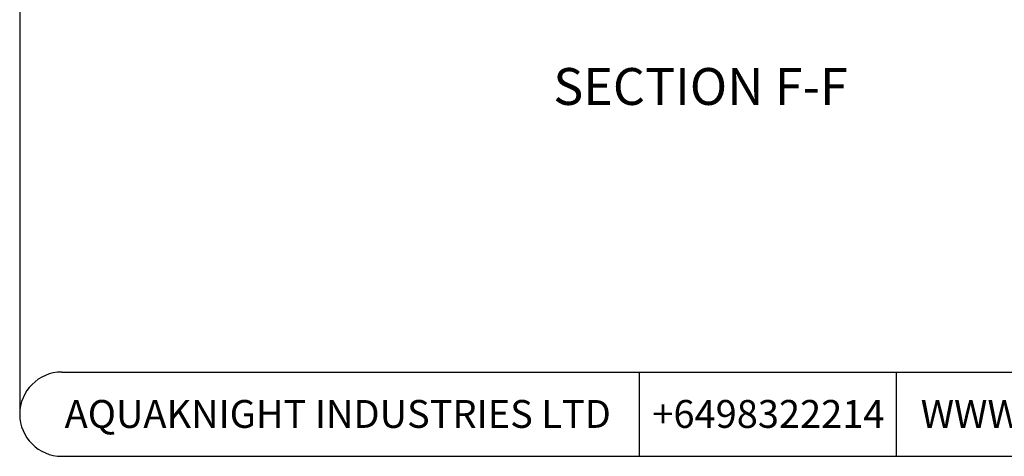
# Model space of a CAD drawing. Units: millimetres. Extents: x 5 to 290, y 5 to 205.
# Drawn here: x 5 to 98, y 5 to 46 of the extents above; entities that cross this region are included whole.
import ezdxf

# ---------------------------------------------------------------- set-up
doc = ezdxf.new("R2010")
doc.units = ezdxf.units.MM
doc.layers.add('DIMS', color=134, linetype='Continuous')
doc.layers.add('FORMAT', color=7, linetype='Continuous')
doc.styles.add('SLDTEXTSTYLE0', font='TXT', dxfattribs={"width": 0.605})

msp = doc.modelspace()

# ---------------------------------------------------------------- linework, layer by layer
at = {"layer": 'FORMAT'}
for p, q in [((4.5864, 201.2426), (4.5864, 8.7496)), ((8.5864, 12.7496), (286.3601, 12.7496)), ((63.3997, 12.7496), (63.3997, 4.7496)), ((87.8063, 12.7496), (87.8063, 4.7496)), ((8.5864, 4.7496), (286.3601, 4.7496))]:
    msp.add_line(p, q, dxfattribs=at)
msp.add_arc((8.5864, 8.7496), 4, 90, 270, dxfattribs=at)

# ---------------------------------------------------------------- texts
at = {"layer": 'DIMS', "insert": (69.2273, 41.6139), "char_height": 3.5, "attachment_point": 2, "style": 'SLDTEXTSTYLE0'}
msp.add_mtext('SECTION F-F', dxfattribs=at)
at = {"layer": 'FORMAT', "char_height": 2.645833, "attachment_point": 2, "style": 'SLDTEXTSTYLE0'}
for s, insert in [('AQUAKNIGHT INDUSTRIES LTD', (34.7865, 10.0957)), ('+6498322214', (75.6718, 10.0957)), ('WWW.AQUAKNIGHT.CO.NZ', (112.7452, 10.0957))]:
    msp.add_mtext(s, dxfattribs=dict(at, insert=insert))

doc.saveas('drawing.dxf')
